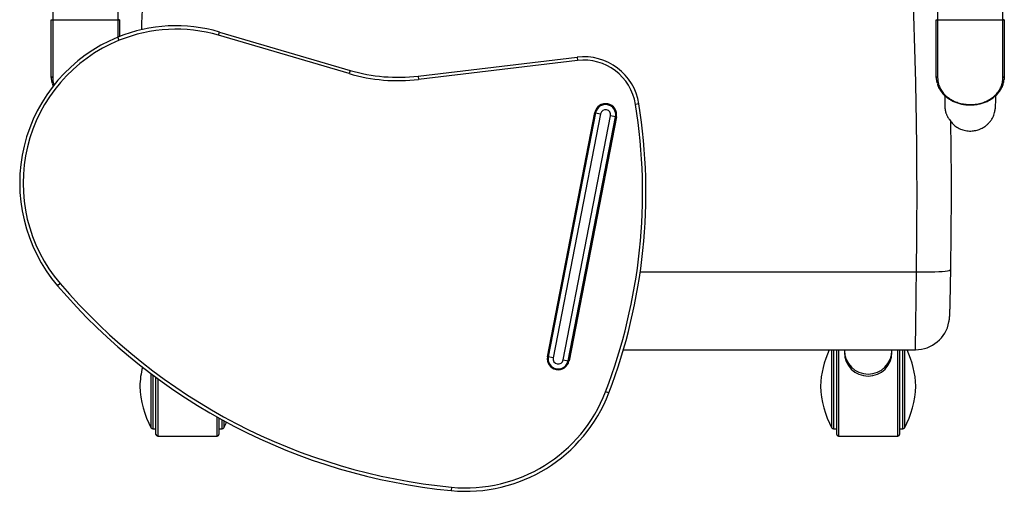
# Model space of a CAD drawing. Units: millimetres. Extents: x -1200 to 1831, y -1432 to 1961.
# Drawn here: x -73 to 506, y 869 to 1146 of the extents above; entities that cross this region are included whole.
import ezdxf

# ---------------------------------------------------------------- set-up
doc = ezdxf.new("R2010")
doc.units = ezdxf.units.MM

msp = doc.modelspace()

# ---------------------------------------------------------------- linework, layer by layer
at = {"color": 7, "linetype": 'Continuous', "lineweight": 25}
for p, q in [((-53.6, 1384.42), (-53.6, 1145.67)), ((-15.22, 1145.67), (-15.22, 1384.42)), ((466.4, 1384.42), (466.4, 1145.67)), ((504.78, 1145.67), (504.78, 1384.42)), ((-54.41, 1145.67), (-54.41, 1145.7)), ((-53.6, 1145.67), (-15.22, 1145.67)), ((-15.22, 1145.64), (-15.22, 1145.67)), ((-14.41, 1145.7), (-14.41, 1145.67)), ((465.59, 1145.67), (465.59, 1145.7)), ((466.4, 1145.67), (504.78, 1145.67)), ((504.78, 1145.64), (504.78, 1145.67)), ((505.59, 1145.7), (505.59, 1145.67)), ((-14.57, 1133.59), (-15.32, 1135.44)), ((43.84, 1136.55), (44.4, 1138.47)), ((120.57, 1114.03), (43.84, 1136.55)), ((44.4, 1138.47), (121.14, 1115.95)), ((161.11, 1112.61), (254.56, 1123.73)), ((254.56, 1123.73), (254.79, 1121.74)), ((254.79, 1121.74), (161.34, 1110.62)), ((-53.86, 1108.63), (-54.41, 1112.37)), ((121.14, 1115.95), (120.57, 1114.03)), ((161.11, 1112.61), (161.34, 1110.62)), ((466.14, 1108.63), (465.59, 1112.37)), ((505.59, 1112.37), (505.43, 1110.68)), ((-53.9, 1108.51), (-53.27, 1106.66)), ((290.89, 1096.29), (288.91, 1095.98)), ((485.59, 1095.66), (485.59, 1095.89)), ((237.11, 947.83), (264.96, 1091.15)), ((265.45, 1091.05), (237.59, 947.73)), ((268.36, 1090.49), (240.51, 947.17)), ((246.4, 946.02), (274.25, 1089.34)), ((249.31, 945.46), (277.17, 1088.77)), ((277.65, 1088.68), (249.8, 945.36)), ((265.45, 1091.05), (264.96, 1091.15)), ((265.45, 1091.05), (268.36, 1090.49)), ((277.17, 1088.77), (274.25, 1089.34)), ((277.65, 1088.68), (277.17, 1088.77)), ((291.67, 997.61), (453.96, 997.61)), ((-49.24, 990.82), (-50.76, 989.52)), ((281.75, 951.92), (453.39, 951.92)), ((404.3, 905.98), (404.3, 951.92)), ((405.18, 951.92), (405.18, 905.46)), ((407.09, 902.21), (407.09, 951.92)), ((408.09, 951.92), (408.09, 901.21)), ((411.59, 951.92), (411.59, 951.54)), ((411.59, 951.54), (411.59, 950.46)), ((439.59, 951.54), (439.59, 951.92)), ((439.59, 950.46), (439.59, 951.54)), ((443.09, 901.21), (443.09, 951.92)), ((444.09, 951.92), (444.09, 902.21)), ((446, 905.46), (446, 951.92)), ((446.88, 951.92), (446.88, 905.98)), ((237.59, 947.73), (237.11, 947.83)), ((240.51, 947.17), (237.59, 947.73)), ((246.4, 946.02), (249.31, 945.46)), ((249.8, 945.36), (249.31, 945.46)), ((4.3, 905.98), (4.3, 937.76)), ((5.18, 937.1), (5.18, 905.46)), ((7.09, 902.21), (7.09, 935.68)), ((8.09, 934.94), (8.09, 901.21)), ((273.17, 926.56), (271.31, 927.27)), ((43.09, 901.21), (43.09, 912.39)), ((44.09, 911.83), (44.09, 902.21)), ((46, 905.46), (46, 910.77)), ((46.88, 910.29), (46.88, 905.98)), ((5.18, 905.46), (7.09, 905.46)), ((44.09, 905.46), (46, 905.46)), ((405.18, 905.46), (407.09, 905.46)), ((444.09, 905.46), (446, 905.46)), ((8.09, 901.21), (43.09, 901.21)), ((408.09, 901.21), (443.09, 901.21)), ((180.73, 871.22), (180.54, 869.23))]:
    msp.add_line(p, q, dxfattribs=at)
at = {"color": 7, "linetype": 'Continuous', "lineweight": 25, "flags": 128}
for points in [[(-54.41, 1112.37), (-54.39, 1112.28), (-54.35, 1112.19), (-54.28, 1112.1), (-54.18, 1112.03), (-54.06, 1111.96), (-53.92, 1111.9), (-53.76, 1111.86), (-53.6, 1111.84)], [(465.59, 1112.37), (465.61, 1112.28), (465.65, 1112.19), (465.72, 1112.1), (465.82, 1112.03), (465.94, 1111.96), (466.08, 1111.9), (466.24, 1111.86), (466.4, 1111.84)], [(505.59, 1112.37), (505.58, 1112.28), (505.53, 1112.19), (505.46, 1112.1), (505.36, 1112.03), (505.24, 1111.96), (505.1, 1111.9), (504.95, 1111.86), (504.78, 1111.84)], [(453.96, 997.61), (456.8, 997.58), (459.59, 997.59), (462.26, 997.63), (464.76, 997.71), (467.04, 997.82), (469.06, 997.96), (470.77, 998.13), (472.14, 998.33), (473.14, 998.54), (473.75, 998.77), (473.95, 999.01)], [(46.88, 905.98), (48.33, 908.84), (48.58, 909.37)]]:
    msp.add_lwpolyline(points, dxfattribs=at)
at = {"color": 7, "linetype": 'Continuous', "lineweight": 25}
for centre, radius, start, end in [((-53.78, 1151.78), 6.14, 264.09455, 271.65247), ((-15.04, 1151.78), 6.14, 268.34753, 275.90545), ((466.22, 1151.78), 6.14, 264.09455, 271.65247), ((504.96, 1151.78), 6.14, 268.34753, 275.90545), ((18.87, 1051.45), 90.69, 73.64946, 112.15256), ((18.87, 1051.45), 88.69, 73.64946, 112.15256), ((19.59, 1049.7), 92.58, 112.15256, 220.54319), ((19.59, 1049.7), 90.58, 112.15256, 220.54319), ((258.44, 1091.1), 32.86, 9.09295, 96.78646), ((258.44, 1091.1), 30.86, 9.09295, 96.78646), ((149.29, 1211.91), 102, 253.64946, 276.78646), ((149.29, 1211.91), 100, 253.64946, 276.78646), ((271.31, 1089.91), 6.46, 349.00051, 169.00051), ((271.31, 1089.91), 5.97, 349.00051, 169.00051), ((-33.61, 1044.36), 326.62, 338.99297, 9.09295), ((-33.61, 1044.36), 328.62, 338.99297, 9.09295), ((271.31, 1089.91), 3, 349.00051, 169.00051), ((213.9, 1215.91), 348.27, 220.54319, 264.5034), ((213.9, 1215.91), 346.27, 220.54319, 264.5034), ((453.39, 971.92), 20, 269.99375, 349.61924), ((452.56, 928.55), 55, 154.86221, 178.00914), ((425.59, 951.66), 14, 180.49164, 359.50836), ((425.59, 950.46), 14, 180, 0), ((398.63, 928.55), 55, 1.99086, 25.13779), ((243.45, 946.6), 6.46, 169.00051, 349.00051), ((243.45, 946.6), 5.97, 169.00051, 349.00051), ((243.45, 946.6), 3, 169.00051, 349.00051), ((52.56, 928.55), 55, 166.15741, 178.00914), ((52.56, 932.37), 55, 181.99086, 208.67416), ((189.16, 958.82), 90, 264.5034, 338.99297), ((189.16, 958.82), 88, 264.5034, 338.99297), ((452.56, 932.37), 55, 181.99086, 208.67416), ((398.63, 932.37), 55, 331.32584, 358.00914), ((5.18, 906.46), 1, 208.67416, 270), ((46, 906.46), 1, 270, 331.32584), ((405.18, 906.46), 1, 208.67416, 270), ((446, 906.46), 1, 270, 331.32584), ((8.09, 902.21), 1, 180, 270), ((43.09, 902.21), 1, 270, 0), ((408.09, 902.21), 1, 180, 270), ((443.09, 902.21), 1, 270, 0)]:
    msp.add_arc(centre, radius, start, end, dxfattribs=at)
for points, knots in [([(1.42, 1205.07), (0.81, 1193.72), (-0.34, 1171.99), (-1.12, 1150.11), (-1.49, 1139.67)], [0, 0, 0, 0, 0.522667, 1, 1, 1, 1]), ([(453.96, 997.61), (454.1, 1009.05), (454.37, 1031.94), (454.27, 1066.37), (453.83, 1098.06), (453.13, 1126.97), (452.25, 1153.09), (451.15, 1179.15), (450.23, 1196.43), (449.77, 1205.07)], [0, 0, 0, 0, 0.16542, 0.330906, 0.496326, 0.622215, 0.748163, 0.87411, 1, 1, 1, 1]), ([(-54.41, 1112.37), (-54.41, 1113.84), (-54.41, 1116.77), (-54.41, 1121.47), (-54.41, 1126.37), (-54.41, 1132.04), (-54.41, 1138.49), (-54.41, 1143.27), (-54.41, 1145.67)], [0, 0, 0, 0, 0.146437, 0.292874, 0.44326, 0.593646, 0.795561, 1, 1, 1, 1]), ([(-53.6, 1145.67), (-53.6, 1145.67), (-53.6, 1145.66), (-53.6, 1145.65), (-53.6, 1145.64)], [0, 0, 0, 0, 0.001999, 1, 1, 1, 1]), ([(-53.6, 1145.64), (-53.6, 1143.22), (-53.6, 1138.36), (-53.6, 1132.61), (-53.6, 1127.38), (-53.6, 1122.67), (-53.6, 1117.11), (-53.6, 1113.62), (-53.6, 1111.84)], [0, 0, 0, 0, 0.203182, 0.406363, 0.489775, 0.657436, 0.825098, 1, 1, 1, 1]), ([(-15.22, 1135.41), (-15.22, 1137.42), (-15.22, 1140.8), (-15.22, 1144.24), (-15.22, 1145.64)], [0, 0, 0, 0, 0.592577, 1, 1, 1, 1]), ([(-14.41, 1145.67), (-14.41, 1143.29), (-14.41, 1139.95), (-14.41, 1136.68), (-14.41, 1135.75)], [0, 0, 0, 0, 0.712842, 1, 1, 1, 1]), ([(465.59, 1112.37), (465.59, 1113.84), (465.59, 1116.77), (465.59, 1121.47), (465.59, 1126.37), (465.59, 1132.04), (465.59, 1138.49), (465.59, 1143.27), (465.59, 1145.67)], [0, 0, 0, 0, 0.146437, 0.292874, 0.44326, 0.593646, 0.795561, 1, 1, 1, 1]), ([(466.4, 1145.67), (466.4, 1145.67), (466.4, 1145.66), (466.4, 1145.65), (466.4, 1145.64)], [0, 0, 0, 0, 0.001999, 1, 1, 1, 1]), ([(466.4, 1145.64), (466.4, 1143.22), (466.4, 1138.36), (466.4, 1132.61), (466.4, 1127.38), (466.4, 1122.67), (466.4, 1117.11), (466.4, 1113.62), (466.4, 1111.84)], [0, 0, 0, 0, 0.203182, 0.406363, 0.489775, 0.657436, 0.825098, 1, 1, 1, 1]), ([(504.78, 1111.84), (504.78, 1113.86), (504.78, 1117.9), (504.78, 1124.43), (504.78, 1129.61), (504.78, 1135.26), (504.78, 1140.08), (504.78, 1144.24), (504.78, 1145.64)], [0, 0, 0, 0, 0.19766, 0.395905, 0.593565, 0.651328, 0.882818, 1, 1, 1, 1]), ([(505.59, 1145.67), (505.59, 1143.3), (505.59, 1138.52), (505.59, 1132.12), (505.59, 1126.5), (505.59, 1121.64), (505.59, 1116.89), (505.59, 1113.88), (505.59, 1112.37)], [0, 0, 0, 0, 0.201915, 0.406354, 0.552791, 0.699228, 0.849614, 1, 1, 1, 1]), ([(-53.6, 1111.84), (-53.55, 1110.46), (-53.48, 1108.87), (-52.87, 1107.42), (-52.79, 1107.23)], [0, 0, 0, 0, 0.869543, 1, 1, 1, 1]), ([(466.4, 1111.84), (466.51, 1110.47), (466.69, 1108.2), (467.92, 1105.24), (469.42, 1102.91), (471.37, 1100.84), (473.7, 1099.09), (476.37, 1097.69), (479.29, 1096.66), (482.4, 1096.02), (484.53, 1095.93), (485.59, 1095.89)], [0, 0, 0, 0, 0.160149, 0.266655, 0.373143, 0.478042, 0.582929, 0.687242, 0.791549, 0.895776, 1, 1, 1, 1]), ([(485.59, 1095.89), (486.9, 1095.95), (489.28, 1096.06), (492.6, 1096.87), (495.53, 1098), (498.18, 1099.55), (500.5, 1101.47), (502.38, 1103.74), (503.76, 1106.27), (504.62, 1108.99), (504.73, 1110.89), (504.78, 1111.84)], [0, 0, 0, 0, 0.127358, 0.23295, 0.338548, 0.446763, 0.55499, 0.666246, 0.777521, 0.888751, 1, 1, 1, 1]), ([(466.1, 1108.51), (466.3, 1107.86), (466.71, 1106.51), (467.7, 1104.61), (468.96, 1102.8), (470.49, 1101.17), (472.25, 1099.71), (474.21, 1098.45), (476.36, 1097.42), (478.65, 1096.6), (481.05, 1096.04), (483.38, 1095.71), (484.9, 1095.69), (485.59, 1095.68)], [0, 0, 0, 0, 0.089129, 0.182662, 0.276323, 0.368721, 0.461546, 0.554285, 0.646525, 0.739329, 0.831412, 0.923369, 1, 1, 1, 1]), ([(485.59, 1095.67), (486.34, 1095.69), (487.91, 1095.72), (490.29, 1096.07), (492.67, 1096.65), (494.95, 1097.47), (497.09, 1098.52), (499.05, 1099.79), (500.8, 1101.25), (502.3, 1102.9), (503.55, 1104.71), (504.51, 1106.64), (505.19, 1108.63), (505.38, 1109.98), (505.48, 1110.63)], [0, 0, 0, 0, 0.075436, 0.15949, 0.243322, 0.327933, 0.412658, 0.497086, 0.58222, 0.667003, 0.751556, 0.83707, 0.922058, 1, 1, 1, 1]), ([(470.59, 1101.14), (470.59, 1100.86), (470.59, 1099.89), (470.59, 1098.54), (470.6, 1097.54), (470.59, 1097.16), (470.61, 1097.22), (470.61, 1097.23)], [0, 0, 0, 0, 0.1298, 0.4486019, 0.7514312, 0.9572682, 1, 1, 1, 1]), ([(470.61, 1097.23), (470.61, 1097.08), (470.62, 1096.33), (470.63, 1095.43), (470.66, 1094.42), (470.71, 1093.71), (470.77, 1093.18), (470.82, 1092.81), (470.86, 1092.59), (470.9, 1092.41), (470.92, 1092.27), (470.95, 1092.14), (470.98, 1092), (471.02, 1091.86), (471.07, 1091.67), (471.17, 1091.31), (471.29, 1090.94), (471.53, 1090.3), (471.84, 1089.59), (472.24, 1088.79), (472.73, 1087.9), (473.6, 1086.55), (475.04, 1084.76), (477.06, 1082.97), (479.74, 1081.44), (482.73, 1080.51), (485.84, 1080.24), (488.83, 1080.6), (491.44, 1081.45), (493.59, 1082.59), (495.26, 1083.82), (496.52, 1085.03), (497.33, 1085.99), (497.88, 1086.72), (498.4, 1087.51), (498.96, 1088.53), (499.51, 1089.83), (499.96, 1091.39), (500.32, 1093.4), (500.5, 1095.64), (500.56, 1098.1), (500.58, 1100.14), (500.58, 1101.14)], [0, 0, 0, 0, 0.0133869, 0.0676501, 0.1135317, 0.1478087, 0.1656753, 0.1721502, 0.17713, 0.1791573, 0.1809648, 0.1826601, 0.1843741, 0.1862358, 0.1883488, 0.1935871, 0.2073034, 0.2201446, 0.2320921, 0.2438585, 0.2562442, 0.2700059, 0.3039065, 0.3464854, 0.3889044, 0.4299942, 0.4694904, 0.5072706, 0.5418867, 0.572078, 0.5979082, 0.6196345, 0.6376029, 0.6453699, 0.6538162, 0.6762486, 0.7076778, 0.7481985, 0.7972114, 0.8574054, 0.9303162, 1, 1, 1, 1]), ([(500.53, 1097.26), (500.54, 1097.3), (500.58, 1097.43), (500.59, 1098.6), (500.59, 1099.94), (500.59, 1101.02), (500.59, 1101.15)], [0, 0, 0, 0, 0.17351, 0.575846, 0.951581, 1, 1, 1, 1]), ([(473.93, 1086.25), (474.03, 1080.08), (474.32, 1062.44), (474.37, 1033.32), (474.09, 1010.45), (473.95, 999.01)], [0, 0, 0, 0, 0.21204, 0.606101, 1, 1, 1, 1]), ([(453.39, 951.92), (453.39, 952.01), (453.39, 952.2), (453.41, 953.66), (453.44, 955.55), (453.48, 957.9), (453.52, 960.87), (453.57, 964.42), (453.62, 968.32), (453.68, 972.72), (453.74, 977.51), (453.8, 982.54), (453.86, 987.86), (453.92, 993.36), (453.94, 996.19), (453.96, 997.61)], [0, 0, 0, 0, 0.090849, 0.202805, 0.26046, 0.318115, 0.430088, 0.487752, 0.545416, 0.657385, 0.715046, 0.772707, 0.884677, 0.942339, 1, 1, 1, 1]), ([(473.95, 999.01), (473.93, 997.33), (473.87, 993.96), (473.78, 989.14), (473.69, 984.67), (473.6, 980.68), (473.53, 977.29), (473.46, 974.58), (473.41, 972.66), (473.39, 971.78), (473.38, 971.56), (473.38, 971.51)], [0, 0, 0, 0, 0.120789, 0.241575, 0.362154, 0.482729, 0.603027, 0.723321, 0.843366, 0.963408, 1, 1, 1, 1]), ([(473.06, 968.31), (473.06, 968.33), (473.24, 968.98), (473.29, 969.94), (473.37, 970.96), (473.38, 971.33), (473.38, 971.46), (473.38, 971.5), (473.38, 971.51)], [0, 0, 0, 0, 0.01357, 0.654809, 0.883071, 0.961115, 0.993018, 1, 1, 1, 1])]:
    msp.add_open_spline(points, degree=3, knots=knots, dxfattribs=at)
for points in [[(-54.41, 1145.7), (-54.4, 1145.7), (-54.37, 1145.69), (-54.19, 1145.68), (-53.93, 1145.67), (-53.71, 1145.67), (-53.6, 1145.67)], [(-14.41, 1145.7), (-14.42, 1145.7), (-14.44, 1145.69), (-14.62, 1145.68), (-14.88, 1145.67), (-15.1, 1145.67), (-15.22, 1145.67)], [(465.59, 1145.7), (465.6, 1145.7), (465.63, 1145.69), (465.81, 1145.68), (466.07, 1145.67), (466.29, 1145.67), (466.4, 1145.67)], [(505.59, 1145.7), (505.58, 1145.7), (505.56, 1145.69), (505.38, 1145.68), (505.12, 1145.67), (504.9, 1145.67), (504.78, 1145.67)]]:
    msp.add_open_spline(points, degree=3, dxfattribs=at)

doc.saveas('drawing.dxf')
